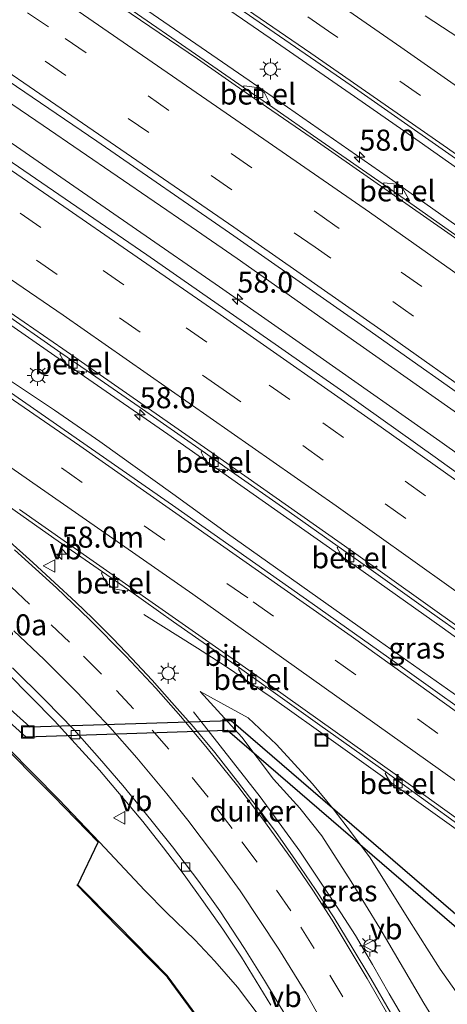
# Model space of a CAD drawing. Units: metres. Extents: x 129998 to 139762, y 456248 to 462502.
# Drawn here: x 131845 to 131895, y 458088 to 458205 of the extents above; entities that cross this region are included whole.
import ezdxf
from ezdxf.enums import TextEntityAlignment as Align

# ---------------------------------------------------------------- set-up
doc = ezdxf.new("R2010")
doc.units = ezdxf.units.M
doc.linetypes.add('VW-3-9_STREEP', pattern=[12, 3, -9])
doc.layers.get('0').update_dxf_attribs({"lineweight": 25})
for name, color, linetype, lineweight in [('B-ME-AM-KILOMETR-S-B1', 7, 'Continuous', 18), ('B-ME-BV-GELEIDECONSTRUCTIE-GELEIDERAIL-L-B1', 213, 'BV-GELEIDERAIL', 18), ('B-ME-GW-KRUINLIJN-L-B1', 93, 'Continuous', 18), ('B-ME-GW-TEENLIJN-L-B1', 93, 'Continuous', 18), ('B-ME-IE-GRASLAND-GV-B6', 93, 'Continuous', 18), ('B-ME-IE-INRICHTINGSELEMENT-S-B1', 253, 'Continuous', 18), ('B-ME-IE-MEUBILAIR_WEGMEUBILAIR-LICHTMAST-S-B1', 8, 'Continuous', 18), ('B-ME-KG-KADASTRAAL-OPNAMEDTMGRENS-L-B1', 10, 'Continuous', 25), ('B-ME-KW-DUIKER-GV-B6', 10, 'Continuous', 25), ('B-ME-VH-VERH_SOORT-BITUMEN-GV-B6', 8, 'IE-TERREINAFSCHEIDING-NATUURLIJK-HOUTWAL', 18), ('B-ME-VH-VERH_SOORT-GV-B6', 8, 'Continuous', 18), ('B-ME-VV-KOLK-S-B1', 8, 'Continuous', 18), ('B-ME-VW-MARKERING-39STREEP-015-L-B1', 255, 'VW-3-9_STREEP', 18), ('B-ME-VW-MARKERING-STREEP-015-L-B1', 7, 'Continuous', 18), ('B-ME-VW-MEUBILAIR_WEGMEUBILAIR-VERKEERSBORD-S-B1', 8, 'Continuous', 18)]:
    doc.layers.add(name, color=color, linetype=linetype, lineweight=lineweight)
doc.styles.add('NLCS-ISO', font='NLCS-ISO.TTF')
doc.linetypes.add('BV-GELEIDERAIL', pattern='A,10,-3,[108,NLCS.SHX,S=1,R=0,X=0,Y=0],-3', length=16)
doc.linetypes.add('IE-TERREINAFSCHEIDING-NATUURLIJK-HOUTWAL', pattern='A,7,-1.5,[67,NLCS.SHX,S=0.75,R=45,X=0,Y=0],-1.5,7,-1.5,[70,NLCS.SHX,S=0.75,R=0,X=0,Y=0],-1.5', length=20)

# ---------------------------------------------------------------- blocks, each defined once
blk = doc.blocks.new('put')
for p, q in [((0.75, 0.75), (-0.75, 0.75)), ((-0.75, 0.75), (-0.75, -0.75)), ((0.75, -0.75), (0.75, 0.75)), ((-0.75, -0.75), (0.75, -0.75))]:
    blk.add_line(p, q)
blk.add_lwpolyline([(-0.625, 0.625), (0.625, 0.625), (0.625, -0.625), (-0.625, -0.625)], close=True)
blk = doc.blocks.new('verkeersbord')
for p, q in [((0, 0.75), (-0.75, -0.625)), ((0.75, -0.625), (0, 0.75)), ((-0.75, -0.625), (0.75, -0.625))]:
    blk.add_line(p, q)
blk = doc.blocks.new('hecto')
for p, q in [((0, 0.625), (-0.625, 0)), ((0, -0.625), (0, 0.625)), ((-0.625, 0), (0.625, 0)), ((0.625, 0), (0, -0.625))]:
    blk.add_line(p, q)
blk = doc.blocks.new('kolk')
blk.add_lwpolyline([(-0.5, -0.5), (0.5, -0.5), (0.5, 0.5), (-0.5, 0.5)], close=True)
blk = doc.blocks.new('lantaarnpaal')
for p, q in [((0, 0.75), (0, 1.25)), ((-0.75, 0), (-1.25, 0)), ((-0.88, 0.88), (-0.53, 0.53)), ((0.53, 0.53), (0.88, 0.88)), ((0.75, 0), (1.25, 0)), ((-0.53, -0.53), (-0.88, -0.88)), ((0, -0.75), (0, -1.25)), ((0.53, -0.53), (0.88, -0.88))]:
    blk.add_line(p, q)
blk.add_circle((0, 0), 0.75)

msp = doc.modelspace()

# ---------------------------------------------------------------- linework, layer by layer
at = {"layer": 'B-ME-BV-GELEIDECONSTRUCTIE-GELEIDERAIL-L-B1'}
for points in [[(131678.9, 458304.75, 2.19), (131691.66, 458296.29, 2.21), (131708.3, 458285.22, 2.24), (131717.26, 458279.4, 2.25), (131728.69, 458271.83, 2.23), (131748.71, 458258.53, 2.23), (131756.47, 458253.41, 2.21), (131774.27, 458241.63, 2.18), (131782.04, 458236.46, 2.17), (131799.8, 458224.65, 2.17), (131806.47, 458220.22, 2.16), (131816.41, 458213.57, 2.23), (131825.25, 458207.56, 2.22), (131832.95, 458202.33, 2.23), (131847.3, 458192.56, 2.26), (131864.89, 458180.53, 2.25), (131870.37, 458176.74, 2.32), (131881.3, 458169.09, 2.23), (131897.65, 458157.59, 2.28), (131913.94, 458145.98, 2.26), (131930.15, 458134.31, 2.27), (131946.31, 458122.55, 2.28), (131962.39, 458110.7, 2.28), (131969.76, 458105.28, 2.28)], [(131665.8, 458287.28, 1.91), (131690.46, 458271.04, 1.93), (131696.06, 458267.3, 1.95), (131702.82, 458262.84, 1.96), (131729.47, 458245.22, 1.97), (131736.16, 458240.8, 1.97), (131759.52, 458225.33, 1.96), (131786.03, 458207.65, 1.96), (131802.68, 458196.5, 1.95), (131813.68, 458189.17, 1.95), (131817.06, 458186.9, 1.93), (131825.74, 458180.93, 1.91), (131835.83, 458174.1, 1.95), (131852.23, 458162.74, 1.96), (131862.12, 458155.87, 1.98), (131869.74, 458150.55, 1.98), (131886.04, 458139.08, 1.96), (131894.78, 458132.88, 1.96), (131902.33, 458127.45, 1.97), (131919.61, 458115, 1.98), (131934.75, 458103.96, 2), (131941.2, 458099.24, 1.97), (131955.14, 458088.94, 1.95), (131957.29, 458087.34, 1.94)], [(131765.44, 458214.49, 1.86), (131787.67, 458199.75, 1.91), (131794.31, 458195.27, 1.93), (131810.93, 458184.09, 1.92), (131817.54, 458179.66, 1.89), (131829.06, 458171.8, 1.89), (131835.27, 458167.61, 1.91), (131848.63, 458158.72, 1.87), (131854.06, 458155.01, 1.9), (131862.73, 458148.77, 1.9), (131869.24, 458144.06, 1.9), (131886.62, 458131.75, 1.89), (131900.81, 458121.76, 1.88), (131905.14, 458118.62, 1.88), (131921.26, 458106.82, 1.9), (131937.34, 458094.91, 1.88), (131950.23, 458085.39, 1.88), (131954, 458082.6, 1.88)], [(131983.31, 458124.77, 1.9), (131973.13, 458132.28, 1.93), (131957.01, 458144.14, 1.91), (131946.26, 458152, 1.92), (131935.46, 458159.81, 1.95), (131924.68, 458167.57, 1.95), (131911.6, 458176.85, 1.9), (131901.84, 458183.76, 1.91), (131892.02, 458190.67, 1.91), (131884.34, 458196.01, 1.91), (131875.59, 458202.08, 1.92), (131859.13, 458213.41, 1.91)], [(131967.56, 458102.1, 2.2), (131959.39, 458108.16, 2.18), (131946.53, 458117.68, 2.15), (131931.37, 458128.73, 2.15), (131920.61, 458136.44, 2.19), (131910.83, 458143.46, 2.16), (131902.07, 458149.67, 2.16), (131894.49, 458155.03, 2.16), (131880.26, 458165.03, 2.17), (131868.28, 458173.39, 2.15), (131858.42, 458180.22, 2.14), (131841.9, 458191.58, 2.15), (131828.67, 458200.6, 2.09), (131815.36, 458209.54, 2.17)], [(131855.31, 458209.3, 2), (131871.79, 458197.93, 1.97), (131888.21, 458186.51, 1.93), (131904.52, 458174.98, 1.91), (131920.86, 458163.42, 1.95), (131935.97, 458152.55, 1.92), (131945.66, 458145.52, 1.93), (131957.55, 458136.86, 1.92), (131969.31, 458128.19, 1.9), (131980.12, 458120.18, 1.91)], [(131946.69, 458072.08, 1.65), (131930.66, 458083.97, 1.63), (131914.54, 458095.79, 1.68), (131898.37, 458107.54, 1.66), (131882.13, 458119.15, 1.67), (131874.53, 458124.53, 1.67), (131869.01, 458128.3, 1.55), (131865.65, 458130.46, 1.35), (131859.26, 458134.43, 0.98)], [(131874.4, 458088, 3.16), (131870.88, 458093.7, 2.9), (131868.66, 458097.04, 2.78), (131866.39, 458100.3, 2.64), (131864.06, 458103.51, 2.51), (131861.61, 458106.71, 2.38), (131859.15, 458109.83, 2.28), (131854.02, 458115.94, 2.06), (131848.65, 458121.81, 1.86), (131843.07, 458127.48, 1.72)], [(131925.2, 458041.17, 6.03), (131923.78, 458042.81, 5.98), (131916.81, 458050.8, 5.61), (131911.58, 458056.91, 5.31), (131908.97, 458059.96, 5.17), (131906.47, 458063.08, 5.01), (131901.65, 458069.45, 4.64), (131897.06, 458075.92, 4.26), (131892.6, 458082.57, 3.92), (131890.44, 458085.97, 3.74), (131888.45, 458089.36, 3.55), (131886.47, 458092.86, 3.39), (131884.44, 458096.29, 3.22), (131882.29, 458099.66, 3.09), (131880.05, 458102.99, 2.96), (131877.84, 458106.3, 2.84), (131873.1, 458112.79, 2.62), (131865.2, 458122.86, 1.57)]]:
    msp.add_polyline3d(points, dxfattribs=at)
at = {"layer": 'B-ME-GW-KRUINLIJN-L-B1'}
for points in [[(131926.98, 458043.73, 5.19), (131920.92, 458050.84, 4.85), (131913.78, 458059.01, 4.48), (131909.61, 458063.85, 4.13), (131906.01, 458068.59, 3.89), (131899.72, 458077.39, 3.43), (131895.42, 458083.7, 3.13), (131892.59, 458088.26, 2.94), (131887.36, 458097.18, 2.37), (131883.95, 458102.7, 2.11), (131880.47, 458108.13, 1.9), (131877.84, 458111.41, 1.85), (131874.71, 458114.89, 1.8), (131870.93, 458119.85, 1.29), (131865.99, 458125.29, 1.2)], [(131851.42, 458102.31, 4.92), (131856.17, 458097.51, 4.92), (131862.04, 458091.55, 4.84), (131866.59, 458085.4, 4.99), (131870.87, 458078.87, 5.05), (131875.55, 458071.42, 5.12), (131879.85, 458063.51, 5.19), (131886.04, 458055.38, 5.14), (131891.96, 458049.04, 5.09)]]:
    msp.add_polyline3d(points, dxfattribs=at)
at = {"layer": 'B-ME-GW-TEENLIJN-L-B1'}
for points in [[(131891.96, 458049.04, 5.09), (131888.05, 458056.74, 4.57), (131886.08, 458060.86, 4.33), (131882.99, 458067.56, 3.87), (131880.6, 458073.32, 3.48), (131878.37, 458078.09, 3.14), (131876.15, 458082.1, 2.93), (131873.46, 458086.1, 2.62), (131870.42, 458090.15, 2.3), (131867.73, 458093.22, 2.12), (131865.33, 458095.78, 1.96), (131861.99, 458099.02, 1.85), (131859.38, 458101.64, 1.8), (131854.02, 458107.38, 1.45), (131849.15, 458112.45, 1.34), (131840.06, 458121.63, 1.23), (131833.74, 458127.6, 0.91), (131829.26, 458131.88, 0.94), (131826.83, 458133.98, 0.88), (131824.07, 458136.23, 0.84), (131820.79, 458138.77, 0.74), (131817.19, 458141.79, 0.69), (131816.27, 458142.5, 0.48), (131815.95, 458142.74, 0.5)], [(131931.98, 458050.92, 0.93), (131920.96, 458062.02, 0.97), (131914.68, 458068.14, 1.03), (131909.2, 458073.85, 1.01), (131904.23, 458079.5, 0.93), (131899.09, 458085.84, 0.82), (131894.54, 458092.29, 0.82), (131890.59, 458098.47, 0.78), (131886.2, 458105.54, 0.72), (131884, 458108.51, 0.74), (131881.78, 458111.34, 0.77), (131879.34, 458114.3, 0.82), (131875.04, 458118.98, 0.9), (131871.69, 458122.18, 0.82), (131865.99, 458125.29, 1.2)]]:
    msp.add_polyline3d(points, dxfattribs=at)
at = {"layer": 'B-ME-IE-GRASLAND-GV-B6'}
for points in [[(131828.02, 458208.16, 1.54), (131837.37, 458201.78, 1.53), (131853.68, 458190.7, 1.55), (131870, 458179.44, 1.55), (131885.15, 458168.87, 1.56), (131901.42, 458157.37, 1.6), (131919.7, 458144.35, 1.6), (131935.94, 458132.61, 1.57), (131957.4, 458116.83, 1.55), (131964.67, 458111.51, 1.58), (131970.88, 458106.89, 1.62)], [(131868.14, 458208.2, 1.2), (131883.93, 458197.33, 1.21), (131900.3, 458185.88, 1.19), (131933.1, 458162.57, 1.24), (131949.35, 458150.7, 1.25), (131968.01, 458136.96, 1.23)], [(131899.55, 458177.3, 1.19), (131895.07, 458180.45, 1.23), (131890.78, 458183.48, 1.18), (131890.89, 458183.65, 1.18), (131890.09, 458185.04, 1.27), (131889.34, 458185.58, 1.27), (131887.88, 458185.76, 1.26), (131887.76, 458185.58, 1.17), (131880.38, 458190.7, 1.18), (131874.21, 458194.97, 1.18), (131874.31, 458195.12, 1.26), (131873.64, 458196.44, 1.26), (131872.71, 458197.09, 1.26), (131871.21, 458197.29, 1.26), (131871.11, 458197.12, 1.18), (131864.89, 458201.42, 1.23), (131857.89, 458206.25, 1.22)], [(131970.88, 458106.89, 1.62), (131966.45, 458100.51, 1.5), (131961.23, 458104.39, 1.5), (131954.59, 458109.35, 1.5), (131944.33, 458116.85, 1.49), (131927.36, 458129.22, 1.51), (131917, 458136.62, 1.53), (131910.98, 458140.97, 1.54), (131905.74, 458144.64, 1.55), (131893.95, 458153.14, 1.5), (131883.06, 458160.89, 1.51), (131875.28, 458166.3, 1.52), (131859.63, 458177.19, 1.49), (131842.21, 458189.13, 1.5), (131825.43, 458200.56, 1.49), (131818.45, 458205.29, 1.48)], [(131842.09, 458170.62, 1.14), (131849.42, 458165.54, 1.1), (131849.29, 458165.38, 1.25), (131849.91, 458164.29, 1.28), (131851.07, 458163.44, 1.28), (131852.4, 458163.25, 1.28), (131852.54, 458163.41, 1.15), (131858.71, 458159.12, 1.13), (131866.21, 458153.9, 1.12), (131866.08, 458153.73, 1.25), (131866.74, 458152.48, 1.25), (131867.64, 458151.82, 1.25), (131869.18, 458151.55, 1.24), (131869.32, 458151.72, 1.14), (131876.56, 458146.64, 1.16), (131882.38, 458142.54, 1.16), (131882.26, 458142.37, 1.29), (131882.98, 458141.09, 1.29), (131883.82, 458140.44, 1.29), (131885.36, 458140.18, 1.26), (131885.47, 458140.34, 1.16), (131892.25, 458135.53, 1.16), (131898.64, 458131.01, 1.16)], [(131953.55, 458081.95, 1.18), (131937.25, 458094.03, 1.17), (131918.84, 458107.43, 1.17), (131900.43, 458120.72, 1.17), (131890.32, 458127.95, 1.17), (131879.29, 458135.75, 1.18), (131862.7, 458147.45, 1.16), (131843.42, 458160.82, 1.18)], [(131841.63, 458148.38, 0.88), (131848.58, 458143.53, 0.89), (131854.37, 458139.5, 0.88), (131854.23, 458139.34, 0.98), (131854.79, 458138.2, 0.98), (131855.72, 458137.51, 0.98), (131857.31, 458137.21, 0.98), (131857.44, 458137.38, 0.9), (131862.81, 458133.58, 0.92), (131870.64, 458128.09, 0.88), (131870.54, 458127.95, 0.96), (131871.35, 458126.61, 0.96), (131872.34, 458125.94, 0.96), (131873.71, 458125.67, 0.96), (131873.83, 458125.84, 0.87), (131880.23, 458121.29, 0.87), (131888.09, 458115.72, 0.87), (131887.97, 458115.56, 0.95), (131888.76, 458114.19, 0.95), (131889.53, 458113.6, 0.95), (131891.04, 458113.33, 0.95), (131891.16, 458113.5, 0.89), (131898.51, 458108.17, 0.88)], [(131888.62, 458087.12, 2.92), (131886.27, 458091.16, 2.73), (131884.06, 458094.87, 2.54), (131881.92, 458098.37, 2.38), (131879.69, 458101.76, 2.26), (131877.3, 458105.26, 2.11), (131874.93, 458108.64, 1.99), (131872.76, 458111.54, 1.92), (131870.43, 458114.61, 1.82), (131867.71, 458118.03, 1.7), (131865.2, 458121.09, 1.59), (131862.62, 458124, 1.5), (131860.28, 458126.65, 1.4), (131857.85, 458129.22, 1.33), (131855.62, 458131.54, 1.28), (131853.21, 458133.95, 1.23), (131851.18, 458135.9, 1.19), (131848.7, 458138.2, 1.14), (131846.08, 458140.64, 1.09), (131842.95, 458143.44, 1.01)], [(131843.67, 458128.1, 0.9), (131847.53, 458124.28, 0.99), (131850.97, 458120.74, 1.1), (131853.99, 458117.34, 1.22), (131856.76, 458114.11, 1.32), (131860.1, 458110.04, 1.47), (131862.7, 458106.81, 1.6), (131865.81, 458102.69, 1.76), (131868.3, 458099.21, 1.9), (131871.26, 458094.73, 2.08), (131873.63, 458090.96, 2.25), (131876.27, 458086.55, 2.5), (131878.56, 458082.67, 2.76), (131880.98, 458078.08, 3.04), (131882.8, 458074.28, 3.32), (131885.42, 458068.65, 3.69), (131887.56, 458064.12, 4.03), (131889.89, 458059.39, 4.29), (131892.37, 458054.7, 4.52), (131895.02, 458050, 4.75)], [(131895.42, 458083.7, 3.13), (131892.59, 458088.26, 2.94), (131887.36, 458097.18, 2.37), (131883.95, 458102.7, 2.11), (131880.47, 458108.13, 1.9), (131877.84, 458111.41, 1.85), (131874.71, 458114.89, 1.8), (131870.93, 458119.85, 1.29), (131865.99, 458125.29, 1.2), (131871.69, 458122.18, 0.82), (131875.04, 458118.98, 0.9), (131879.34, 458114.3, 0.82), (131881.78, 458111.34, 0.77), (131884, 458108.51, 0.74), (131886.2, 458105.54, 0.72), (131890.59, 458098.47, 0.78), (131894.54, 458092.29, 0.82), (131899.09, 458085.84, 0.82)], [(131899.09, 458085.84, 0.82), (131894.54, 458092.29, 0.82), (131890.59, 458098.47, 0.78), (131886.2, 458105.54, 0.72), (131884, 458108.51, 0.74), (131881.78, 458111.34, 0.77), (131879.34, 458114.3, 0.82), (131875.04, 458118.98, 0.9), (131871.69, 458122.18, 0.82), (131865.99, 458125.29, 1.2), (131870.93, 458119.85, 1.29), (131874.71, 458114.89, 1.8), (131877.84, 458111.41, 1.85), (131880.47, 458108.13, 1.9), (131883.95, 458102.7, 2.11), (131887.36, 458097.18, 2.37), (131892.59, 458088.26, 2.94), (131895.42, 458083.7, 3.13)], [(131840.06, 458121.63, 1.23), (131849.15, 458112.45, 1.34), (131854.02, 458107.38, 1.45), (131859.38, 458101.64, 1.8), (131861.99, 458099.02, 1.85), (131865.33, 458095.78, 1.96), (131867.73, 458093.22, 2.12), (131870.42, 458090.15, 2.3), (131873.46, 458086.1, 2.62)], [(131873.46, 458086.1, 2.62), (131870.42, 458090.15, 2.3), (131867.73, 458093.22, 2.12), (131865.33, 458095.78, 1.96), (131861.99, 458099.02, 1.85), (131859.38, 458101.64, 1.8), (131854.02, 458107.38, 1.45), (131849.15, 458112.45, 1.34), (131840.06, 458121.63, 1.23)], [(131866.59, 458085.4, 4.99), (131862.04, 458091.55, 4.84), (131856.17, 458097.51, 4.92), (131851.42, 458102.31, 4.92), (131853.86, 458107.4, 1.47), (131848.55, 458112.86, 1.23), (131841.36, 458120.03, 1.07)], [(131866.6, 458085.2, 5.17), (131862.11, 458091.32, 5.04), (131856.07, 458097.39, 5.06), (131851.32, 458102.3, 4.92), (131851.42, 458102.31, 4.92), (131856.17, 458097.51, 4.92), (131862.04, 458091.55, 4.84), (131866.59, 458085.4, 4.99)]]:
    msp.add_polyline3d(points, dxfattribs=at)
at = {"layer": 'B-ME-KG-KADASTRAAL-OPNAMEDTMGRENS-L-B1'}
msp.add_polyline3d([(131866.6, 458085.2, 5.17), (131862.11, 458091.32, 5.04), (131856.07, 458097.39, 5.06), (131851.32, 458102.3, 4.92), (131851.42, 458102.31, 4.92), (131853.86, 458107.4, 1.47), (131848.55, 458112.86, 1.23), (131841.36, 458120.03, 1.07)], dxfattribs=at)
msp.add_polyline3d([(131866.6, 458085.2, 5.17), (131862.11, 458091.32, 5.04), (131856.07, 458097.39, 5.06), (131851.32, 458102.3, 4.92), (131851.42, 458102.31, 4.92), (131853.86, 458107.4, 1.47), (131848.55, 458112.86, 1.23), (131841.36, 458120.03, 1.07)], dxfattribs=at)
msp.add_polyline3d([(131866.6, 458085.2, 5.17), (131862.11, 458091.32, 5.04), (131856.07, 458097.39, 5.06), (131851.32, 458102.3, 4.92), (131851.42, 458102.31, 4.92), (131853.86, 458107.4, 1.47), (131848.55, 458112.86, 1.23), (131841.36, 458120.03, 1.07)], dxfattribs=at)
at = {"layer": 'B-ME-KW-DUIKER-GV-B6'}
msp.add_polyline3d([(131815.2, 458148.42, -1.04), (131845.71, 458121.08, -1.31), (131869.65, 458121.86, -1.49), (131928.8, 458070.94, -0.88), (131928.02, 458070.03, -0.88), (131869.22, 458120.65, -1.49), (131845.26, 458119.87, -1.31), (131814.48, 458147.58, -1.04), (131815.2, 458148.42, -1.04)], dxfattribs=at)
at = {"layer": 'B-ME-VH-VERH_SOORT-BITUMEN-GV-B6'}
for points in [[(131782.39, 458211.55, 1.21), (131801.55, 458198.76, 1.22), (131815.92, 458189.07, 1.22), (131832.36, 458177.89, 1.19), (131849.65, 458166.01, 1.23), (131866.87, 458154.03, 1.21), (131884.2, 458141.86, 1.22), (131901.35, 458129.67, 1.19), (131918.04, 458117.62, 1.23), (131935.4, 458104.99, 1.23), (131951.9, 458092.82, 1.22), (131957.96, 458088.3, 1.22)], [(131966.45, 458100.51, 1.5), (131957.96, 458088.3, 1.22), (131951.9, 458092.82, 1.22), (131935.4, 458104.99, 1.23), (131918.04, 458117.62, 1.23), (131901.35, 458129.67, 1.19), (131884.2, 458141.86, 1.22), (131866.87, 458154.03, 1.21), (131849.65, 458166.01, 1.23), (131832.36, 458177.89, 1.19), (131815.92, 458189.07, 1.22), (131801.55, 458198.76, 1.22), (131782.39, 458211.55, 1.21)], [(131849.89, 458211.23, 1.24), (131865.66, 458200.51, 1.23), (131871.86, 458196.17, 1.22), (131879.92, 458190.64, 1.21), (131895.04, 458180.08, 1.23), (131904.07, 458173.73, 1.25), (131919.06, 458163.09, 1.25), (131936.8, 458150.39, 1.24), (131949.36, 458141.26, 1.25), (131964.42, 458130.22, 1.25), (131975.51, 458122.05, 1.25), (131979.39, 458119.13, 1.25)], [(131979.55, 458119.36, 1.19), (131979.39, 458119.13, 1.25), (131975.51, 458122.05, 1.25), (131964.42, 458130.22, 1.25), (131949.36, 458141.26, 1.25), (131936.8, 458150.39, 1.24), (131919.06, 458163.09, 1.25), (131904.07, 458173.73, 1.25), (131895.04, 458180.08, 1.23), (131879.92, 458190.64, 1.21), (131871.86, 458196.17, 1.22), (131865.66, 458200.51, 1.23), (131849.89, 458211.23, 1.24)], [(131979.39, 458119.13, 1.25), (131970.88, 458106.89, 1.62), (131964.67, 458111.51, 1.58), (131957.4, 458116.83, 1.55), (131935.94, 458132.61, 1.57), (131919.7, 458144.35, 1.6), (131901.42, 458157.37, 1.6), (131885.15, 458168.87, 1.56), (131870, 458179.44, 1.55), (131853.68, 458190.7, 1.55), (131837.37, 458201.78, 1.53), (131828.02, 458208.16, 1.54)], [(131968.01, 458136.96, 1.23), (131949.35, 458150.7, 1.25), (131933.1, 458162.57, 1.24), (131900.3, 458185.88, 1.19), (131883.93, 458197.33, 1.21), (131868.14, 458208.2, 1.2)], [(131857.89, 458206.25, 1.22), (131864.89, 458201.42, 1.23), (131871.11, 458197.12, 1.18), (131874.21, 458194.97, 1.18), (131880.38, 458190.7, 1.18), (131887.76, 458185.58, 1.17), (131890.78, 458183.48, 1.18), (131895.07, 458180.45, 1.23), (131899.55, 458177.3, 1.19), (131904.24, 458174, 1.19), (131907.27, 458171.84, 1.2), (131913.29, 458167.55, 1.2), (131920.83, 458162.18, 1.19), (131923.92, 458159.98, 1.18), (131931.28, 458154.74, 1.17), (131935.29, 458151.82, 1.2), (131938.34, 458149.6, 1.19), (131945.18, 458144.66, 1.18), (131952.44, 458139.36, 1.19), (131955.4, 458137.19, 1.19), (131962.62, 458131.86, 1.22), (131968.55, 458127.5, 1.2)], [(131818.45, 458205.29, 1.48), (131825.43, 458200.56, 1.49), (131842.21, 458189.13, 1.5), (131859.63, 458177.19, 1.49), (131875.28, 458166.3, 1.52), (131883.06, 458160.89, 1.51), (131893.95, 458153.14, 1.5), (131905.74, 458144.64, 1.55), (131910.98, 458140.97, 1.54), (131917, 458136.62, 1.53), (131927.36, 458129.22, 1.51), (131944.33, 458116.85, 1.49), (131954.59, 458109.35, 1.5), (131961.23, 458104.39, 1.5), (131966.45, 458100.51, 1.5)], [(131957.96, 458088.3, 1.22), (131957.7, 458087.93, 1.13), (131949.98, 458093.65, 1.15), (131946.96, 458095.87, 1.15), (131940.28, 458100.81, 1.19), (131934.2, 458105.24, 1.17), (131931.16, 458107.46, 1.17), (131923.35, 458113.13, 1.17), (131918.02, 458117.03, 1.16), (131914.96, 458119.24, 1.16), (131907.05, 458124.92, 1.13), (131901.68, 458128.82, 1.16), (131898.64, 458131.01, 1.16), (131892.25, 458135.53, 1.16), (131885.47, 458140.34, 1.16), (131882.38, 458142.54, 1.16), (131876.56, 458146.64, 1.16), (131869.32, 458151.72, 1.14), (131866.21, 458153.9, 1.12), (131858.71, 458159.12, 1.13), (131852.54, 458163.41, 1.15), (131849.42, 458165.54, 1.1), (131842.09, 458170.62, 1.14)], [(131843.42, 458160.82, 1.18), (131862.7, 458147.45, 1.16), (131879.29, 458135.75, 1.18), (131890.32, 458127.95, 1.17), (131900.43, 458120.72, 1.17), (131918.84, 458107.43, 1.17), (131937.25, 458094.03, 1.17), (131953.55, 458081.95, 1.18), (131947.3, 458072.96, 0.95), (131937.35, 458080.36, 0.9), (131924.5, 458089.81, 0.95), (131916.29, 458095.78, 0.95), (131905.35, 458103.86, 0.94), (131889.44, 458115.27, 0.89), (131872.56, 458127.27, 0.96), (131857.51, 458137.8, 0.93), (131850.19, 458142.93, 0.97), (131844.48, 458146.93, 0.95)], [(131916.29, 458095.78, 0.95), (131916.04, 458095.49, 0.88), (131906.62, 458102.33, 0.89), (131903.49, 458104.6, 0.87), (131898.51, 458108.17, 0.88), (131891.16, 458113.5, 0.89), (131888.09, 458115.72, 0.87), (131880.23, 458121.29, 0.87), (131873.83, 458125.84, 0.87), (131870.64, 458128.09, 0.88), (131862.81, 458133.58, 0.92), (131857.44, 458137.38, 0.9), (131854.37, 458139.5, 0.88), (131848.58, 458143.53, 0.89), (131841.63, 458148.38, 0.88)], [(131844.48, 458146.93, 0.95), (131850.19, 458142.93, 0.97), (131857.51, 458137.8, 0.93), (131872.56, 458127.27, 0.96), (131889.44, 458115.27, 0.89), (131905.35, 458103.86, 0.94), (131916.29, 458095.78, 0.95)], [(131842.95, 458143.44, 1.01), (131846.08, 458140.64, 1.09), (131848.7, 458138.2, 1.14), (131851.18, 458135.9, 1.19), (131853.21, 458133.95, 1.23), (131855.62, 458131.54, 1.28), (131857.85, 458129.22, 1.33), (131860.28, 458126.65, 1.4), (131862.62, 458124, 1.5), (131865.2, 458121.09, 1.59), (131867.71, 458118.03, 1.7), (131870.43, 458114.61, 1.82), (131872.76, 458111.54, 1.92), (131874.93, 458108.64, 1.99), (131877.3, 458105.26, 2.11), (131879.69, 458101.76, 2.26), (131881.92, 458098.37, 2.38), (131884.06, 458094.87, 2.54), (131886.27, 458091.16, 2.73), (131888.62, 458087.12, 2.92)], [(131876.27, 458086.55, 2.5), (131873.63, 458090.96, 2.25), (131871.26, 458094.73, 2.08), (131868.3, 458099.21, 1.9), (131865.81, 458102.69, 1.76), (131862.7, 458106.81, 1.6), (131860.1, 458110.04, 1.47), (131856.76, 458114.11, 1.32), (131853.99, 458117.34, 1.22), (131850.97, 458120.74, 1.1), (131847.53, 458124.28, 0.99), (131843.67, 458128.1, 0.9)]]:
    msp.add_polyline3d(points, dxfattribs=at)
at = {"layer": 'B-ME-VH-VERH_SOORT-GV-B6'}
for points in [[(131874.31, 458195.12, 1.26), (131874.21, 458194.97, 1.18), (131871.11, 458197.12, 1.18), (131871.21, 458197.29, 1.26), (131872.71, 458197.09, 1.26), (131873.64, 458196.44, 1.26), (131874.31, 458195.12, 1.26)], [(131890.89, 458183.65, 1.18), (131890.78, 458183.48, 1.18), (131887.76, 458185.58, 1.17), (131887.88, 458185.76, 1.26), (131889.34, 458185.58, 1.27), (131890.09, 458185.04, 1.27), (131890.89, 458183.65, 1.18)], [(131852.54, 458163.41, 1.15), (131852.4, 458163.25, 1.28), (131851.07, 458163.44, 1.28), (131849.91, 458164.29, 1.28), (131849.29, 458165.38, 1.25), (131849.42, 458165.54, 1.1), (131852.54, 458163.41, 1.15)], [(131869.32, 458151.72, 1.14), (131869.18, 458151.55, 1.24), (131867.64, 458151.82, 1.25), (131866.74, 458152.48, 1.25), (131866.08, 458153.73, 1.25), (131866.21, 458153.9, 1.12), (131869.32, 458151.72, 1.14)], [(131885.47, 458140.34, 1.16), (131885.36, 458140.18, 1.26), (131883.82, 458140.44, 1.29), (131882.98, 458141.09, 1.29), (131882.26, 458142.37, 1.29), (131882.38, 458142.54, 1.16), (131885.47, 458140.34, 1.16)], [(131857.44, 458137.38, 0.9), (131857.31, 458137.21, 0.98), (131855.72, 458137.51, 0.98), (131854.79, 458138.2, 0.98), (131854.23, 458139.34, 0.98), (131854.37, 458139.5, 0.88), (131857.44, 458137.38, 0.9)], [(131873.83, 458125.84, 0.87), (131873.71, 458125.67, 0.96), (131872.34, 458125.94, 0.96), (131871.35, 458126.61, 0.96), (131870.54, 458127.95, 0.96), (131870.64, 458128.09, 0.88), (131873.83, 458125.84, 0.87)], [(131891.16, 458113.5, 0.89), (131891.04, 458113.33, 0.95), (131889.53, 458113.6, 0.95), (131888.76, 458114.19, 0.95), (131887.97, 458115.56, 0.95), (131888.09, 458115.72, 0.87), (131891.16, 458113.5, 0.89)]]:
    msp.add_polyline3d(points, dxfattribs=at)
at = {"layer": 'B-ME-VW-MARKERING-39STREEP-015-L-B1'}
for points in [[(131985.94, 458128.55, 1.15), (131950.75, 458154.48, 1.15), (131929.04, 458170.1, 1.17), (131911.82, 458182.34, 1.18), (131892.19, 458196.13, 1.15), (131881.24, 458203.79, 1.14), (131870.29, 458211.33, 1.13), (131851.67, 458224.07, 1.13), (131832.91, 458236.78, 1.14), (131821.98, 458244.16, 1.1), (131810.78, 458251.62, 1.06), (131770.79, 458278.11, 1.06), (131731.04, 458304.4, 1.09), (131696.01, 458327.54, 1.07)], [(131975.42, 458113.42, 1.43), (131973, 458115.19, 1.42), (131943.57, 458136.84, 1.43), (131932.3, 458145.08, 1.41), (131914.04, 458158.13, 1.39), (131902.18, 458166.54, 1.41), (131881.99, 458180.7, 1.42), (131847.93, 458204.3, 1.37), (131812.41, 458228.16, 1.37), (131771.88, 458255.13, 1.38), (131730.74, 458282.31, 1.36), (131700.47, 458302.3, 1.33), (131684.85, 458312.67, 1.34)], [(131973.42, 458110.53, 1.5), (131969.74, 458113.28, 1.5), (131939.95, 458135.22, 1.57), (131929.38, 458142.87, 1.55), (131909.7, 458156.97, 1.53), (131901.18, 458163.04, 1.51), (131879.64, 458178.1, 1.48), (131842.34, 458203.8, 1.46), (131801.69, 458231.11, 1.44), (131760.76, 458258.27, 1.43), (131720.31, 458285, 1.5), (131682.73, 458309.85, 1.43)], [(131963.94, 458096.9, 1.48), (131941.3, 458113.56, 1.49), (131902.58, 458141.61, 1.49), (131876.66, 458160.01, 1.47), (131842.44, 458183.6, 1.46), (131809.58, 458205.88, 1.44), (131768.72, 458233.11, 1.46), (131727.86, 458260.12, 1.45), (131686.99, 458287.09, 1.42), (131672.73, 458296.53, 1.43)], [(131961.94, 458094.02, 1.38), (131937.23, 458112.19, 1.4), (131900.24, 458138.96, 1.39), (131868.71, 458161.19, 1.4), (131839.42, 458181.44, 1.39), (131807.54, 458203.03, 1.35), (131766.64, 458230.24, 1.36), (131725.85, 458257.26, 1.38), (131684.96, 458284.28, 1.38), (131670.64, 458293.74, 1.33)], [(131951.36, 458078.81, 1.11), (131939.35, 458087.67, 1.1), (131922.48, 458100.01, 1.13), (131904.03, 458113.34, 1.1), (131871.63, 458136.42, 1.15), (131842.18, 458156.96, 1.1), (131823.39, 458169.88, 1.1), (131804.29, 458182.89, 1.11), (131772.88, 458203.89, 1.07), (131732.88, 458230.32, 1.09), (131709.03, 458246.09, 1.08), (131685.18, 458261.85, 1.08), (131659.48, 458278.85, 1.07)], [(131882.95, 458089, 2.72), (131879.54, 458094.73, 2.43), (131876.75, 458099.21, 2.25), (131872.74, 458105.01, 2.01), (131869.77, 458109, 1.87), (131866.91, 458112.73, 1.74), (131862.25, 458118.44, 1.53), (131858.06, 458123.22, 1.37), (131854.23, 458127.36, 1.26), (131850.42, 458131.15, 1.15), (131845.69, 458135.67, 1.06), (131843.36, 458137.84, 1.04), (131836.57, 458143.73, 0.89), (131828.61, 458150.42, 0.86), (131824.97, 458153.39, 0.8), (131817.67, 458159.33, 0.84), (131800.83, 458172.84, 0.82), (131784.18, 458185.65, 0.84), (131769.21, 458196.65, 0.89), (131753.75, 458207.72, 0.88), (131733.97, 458221.32, 0.89), (131701.65, 458242.69, 0.89), (131661.62, 458269.17, 0.95), (131655.31, 458273.3, 0.89)]]:
    msp.add_polyline3d(points, dxfattribs=at)
at = {"layer": 'B-ME-VW-MARKERING-STREEP-015-L-B1'}
for points in [[(131987.84, 458131.29, 1.05), (131981.7, 458135.89, 1.05), (131963.23, 458149.51, 1.04), (131944.69, 458163.05, 1.04), (131934.82, 458170.11, 1.03), (131906.9, 458189.94, 1.03), (131889.85, 458201.86, 1.02), (131875.42, 458211.89, 1.02), (131839.72, 458236.24, 1.04), (131801.15, 458262.02, 0.96), (131760.27, 458289.07, 0.95), (131719.37, 458316.09, 0.99), (131698.03, 458330.23, 0.98)], [(131984.03, 458125.8, 1.22), (131971.65, 458134.97, 1.24), (131954.28, 458147.74, 1.23), (131940.2, 458158.02, 1.22), (131907.82, 458181.08, 1.18), (131895.4, 458189.86, 1.19), (131879.13, 458201.17, 1.2), (131852.9, 458219.17, 1.19), (131830.73, 458234.2, 1.17), (131799.32, 458255.19, 1.12), (131758.47, 458282.26, 1.14), (131717.61, 458309.23, 1.19), (131693.99, 458324.85, 1.17)], [(131977.48, 458116.38, 1.34), (131960.18, 458129.17, 1.32), (131930.42, 458150.86, 1.33), (131901.26, 458171.58, 1.33), (131886.12, 458182.27, 1.3), (131870.23, 458193.26, 1.27), (131850.94, 458206.5, 1.3), (131835.91, 458216.71, 1.33), (131820.07, 458227.37, 1.3), (131800.01, 458240.74, 1.27), (131759.18, 458267.82, 1.28), (131718.25, 458294.86, 1.28), (131687, 458315.54, 1.25)], [(131971.37, 458107.59, 1.57), (131959.28, 458116.56, 1.58), (131942.93, 458128.58, 1.6), (131930.83, 458137.37, 1.59), (131915.47, 458148.42, 1.59), (131899.97, 458159.46, 1.59), (131887.85, 458168.01, 1.54), (131870, 458180.47, 1.58), (131839.13, 458201.64, 1.55), (131808.11, 458222.52, 1.51), (131801.51, 458226.92, 1.51), (131767.34, 458249.64, 1.51), (131726.47, 458276.64, 1.55), (131720.65, 458280.51, 1.57), (131687.41, 458302.49, 1.5), (131680.59, 458306.99, 1.5)], [(131674.91, 458299.44, 1.49), (131687.21, 458291.29, 1.51), (131728.06, 458264.27, 1.52), (131768.88, 458237.31, 1.55), (131809.54, 458210.24, 1.52), (131819.77, 458203.35, 1.52), (131838.54, 458190.61, 1.54), (131848.62, 458183.74, 1.54), (131868.35, 458170.1, 1.54), (131887.51, 458156.72, 1.57), (131897.64, 458149.54, 1.58), (131919.75, 458133.68, 1.59), (131952.86, 458109.53, 1.54), (131965.99, 458099.85, 1.54)], [(131959.87, 458091.04, 1.3), (131948.93, 458099.09, 1.31), (131914.07, 458124.6, 1.31), (131882.16, 458147.36, 1.3), (131849.7, 458170.03, 1.29), (131816.47, 458192.67, 1.28), (131795.91, 458206.45, 1.28), (131778.38, 458218.14, 1.27), (131737.53, 458245.17, 1.27), (131696.68, 458272.18, 1.24), (131668.47, 458290.85, 1.25)], [(131953.27, 458081.54, 1.21), (131944.24, 458088.28, 1.18), (131933.73, 458095.98, 1.19), (131912.06, 458111.69, 1.19), (131883.93, 458131.88, 1.18), (131851.68, 458154.48, 1.19), (131817.89, 458177.73, 1.17), (131782.22, 458201.72, 1.14), (131761.77, 458215.25, 1.15), (131741.33, 458228.78, 1.15), (131700.51, 458255.77, 1.17), (131661.5, 458281.55, 1.18)], [(132001.09, 458150.36, 3.88), (131997.23, 458151.86, 3.72), (131986.83, 458155.82, 3.11), (131978.49, 458158.88, 2.73), (131974.11, 458160.5, 2.54), (131971.98, 458161.38, 2.45), (131965.69, 458163.83, 2.24), (131962.41, 458165.21, 2.08), (131958.87, 458166.79, 1.98), (131955.41, 458168.32, 1.85), (131952.59, 458169.64, 1.76), (131949.15, 458171.35, 1.64), (131945.23, 458173.35, 1.55), (131942.19, 458174.94, 1.46), (131939.39, 458176.46, 1.38), (131935.92, 458178.37, 1.32), (131931.83, 458180.67, 1.23), (131928.4, 458182.68, 1.16), (131924.78, 458184.84, 1.09), (131921.04, 458187.16, 1.04), (131917.54, 458189.39, 1.01), (131912.88, 458192.44, 0.97), (131892.75, 458205.62, 0.96)], [(131767.1, 458203.6, 0.98), (131771.12, 458200.94, 0.99), (131799.72, 458181.95, 0.99), (131832.09, 458159.79, 1), (131865.1, 458136.86, 1.02), (131899.36, 458112.54, 1.01), (131931.9, 458088.95, 1.01), (131949.41, 458075.99, 1.03)], [(131843.89, 458142.12, 1.06), (131848.9, 458137.61, 1.17), (131852.82, 458133.86, 1.26), (131857.15, 458129.49, 1.36), (131860.7, 458125.69, 1.46), (131863.66, 458122.32, 1.56), (131866.81, 458118.55, 1.7), (131870.45, 458114.05, 1.84), (131873.45, 458110.13, 1.96), (131876.85, 458105.4, 2.12), (131879.38, 458101.69, 2.24), (131881.68, 458098.13, 2.4), (131885.84, 458091.16, 2.75), (131889.71, 458084.5, 3.05)], [(131843.83, 458132.52, 0.97), (131847.41, 458129.09, 1.05), (131851.34, 458125.17, 1.12), (131855.22, 458121.07, 1.25), (131858.46, 458117.41, 1.39), (131862.01, 458113.12, 1.56), (131864.51, 458109.98, 1.68), (131867.69, 458105.79, 1.83), (131870.74, 458101.58, 1.99), (131875.35, 458094.66, 2.25), (131878.53, 458089.48, 2.5), (131881.37, 458084.49, 2.79), (131882.96, 458081.45, 2.96), (131885, 458077.33, 3.2), (131892.14, 458062.27, 4.16), (131894.21, 458058.11, 4.38), (131895.98, 458054.82, 4.56), (131898.23, 458050.87, 4.78), (131900.75, 458046.88, 4.96), (131902.96, 458043.65, 5.07), (131905.15, 458040.61, 5.22), (131908.18, 458036.79, 5.37), (131911.92, 458032.42, 5.55), (131916.01, 458027.93, 5.71)]]:
    msp.add_polyline3d(points, dxfattribs=at)

# ---------------------------------------------------------------- block references
at = {"layer": 'B-ME-AM-KILOMETR-S-B1', "rotation": 90}
for p in [(131884.93, 458188.8, 1.91), (131870.41, 458171.92, 2.12), (131858.8, 458158.18, 1.96), (131849.51, 458141.61, 0.97)]:
    msp.add_blockref('hecto', p, dxfattribs=at)
at = {"layer": 'B-ME-IE-INRICHTINGSELEMENT-S-B1', "rotation": 90}
for p in [(131869.43, 458121.26, 1.47), (131845.48, 458120.48, 1.18), (131880.42, 458119.53, 0.95)]:
    msp.add_blockref('put', p, dxfattribs=at)
at = {"layer": 'B-ME-IE-MEUBILAIR_WEGMEUBILAIR-LICHTMAST-S-B1', "rotation": 90}
for p in [(131874.34, 458199.27, 1.26), (131846.64, 458162.86, 1.21), (131862.18, 458127.46, 1.35), (131886.18, 458095.06, 2.63)]:
    msp.add_blockref('lantaarnpaal', p, dxfattribs=at)
at = {"layer": 'B-ME-VV-KOLK-S-B1', "rotation": 90}
for p in [(131872.95, 458196.41, 1.07), (131889.55, 458184.93, 1.06), (131850.84, 458164.22, 1.09), (131867.6, 458152.53, 1.08), (131883.77, 458141.22, 1.11), (131855.7, 458138.21, 0.83), (131872.1, 458126.7, 0.82), (131851.15, 458120.17, 1.23), (131889.51, 458114.36, 0.81), (131864.25, 458104.42, 1.79)]:
    msp.add_blockref('kolk', p, dxfattribs=at)
at = {"layer": 'B-ME-VW-MEUBILAIR_WEGMEUBILAIR-VERKEERSBORD-S-B1', "rotation": 90}
for p in [(131848.06, 458140.21, 1.06), (131856.41, 458110.28, 1.44), (131886.17, 458095.05, 2.65)]:
    msp.add_blockref('verkeersbord', p, dxfattribs=at)

# ---------------------------------------------------------------- texts
at = {"layer": 'B-ME-AM-KILOMETR-S-B1', "ltscale": 0.2, "style": 'NLCS-ISO'}
for s, p in [('58.0', (131884.93, 458188.8, 1.91)), ('58.0', (131870.41, 458171.92, 2.12)), ('58.0', (131858.8, 458158.18, 1.96)), ('58.0m', (131849.51, 458141.61, 0.97)), ('58.0a', (131839.23, 458131.18, 1.65))]:
    msp.add_text(s, height=2.5, dxfattribs=at).set_placement(p, align=Align.BOTTOM_LEFT)
at = {"layer": 'B-ME-IE-GRASLAND-GV-B6', "ltscale": 0.2, "style": 'NLCS-ISO'}
for p in [(131891.75, 458130.46), (131883.69, 458101.6)]:
    msp.add_text('gras', height=2.5, dxfattribs=at).set_placement(p, align=Align.MIDDLE_CENTER)
at = {"layer": 'B-ME-KW-DUIKER-GV-B6', "ltscale": 0.2, "style": 'NLCS-ISO'}
msp.add_text('duiker', height=2.5, dxfattribs=at).set_placement((131872.18, 458111.09), align=Align.MIDDLE_CENTER)
at = {"layer": 'B-ME-VH-VERH_SOORT-BITUMEN-GV-B6', "ltscale": 0.2, "style": 'NLCS-ISO'}
msp.add_text('bit', height=2.5, dxfattribs=at).set_placement((131868.62, 458129.59), align=Align.MIDDLE_CENTER)
at = {"layer": 'B-ME-VH-VERH_SOORT-GV-B6', "ltscale": 0.2, "style": 'NLCS-ISO'}
for p in [(131872.84, 458196.31), (131889.44, 458184.8), (131850.8, 458164.23), (131867.58, 458152.55), (131883.75, 458141.19), (131855.71, 458138.19), (131872.08, 458126.73), (131889.45, 458114.36)]:
    msp.add_text('bet.el', height=2.5, dxfattribs=at).set_placement(p, align=Align.MIDDLE_CENTER)
at = {"layer": 'B-ME-VW-MEUBILAIR_WEGMEUBILAIR-VERKEERSBORD-S-B1', "ltscale": 0.2, "style": 'NLCS-ISO'}
for p in [(131848.06, 458140.21, 1.06), (131856.41, 458110.28, 1.44), (131886.17, 458095.05, 2.65), (131874.18, 458087, 2.51)]:
    msp.add_text('vb', height=2.5, dxfattribs=at).set_placement(p, align=Align.BOTTOM_LEFT)

doc.saveas('drawing.dxf')
